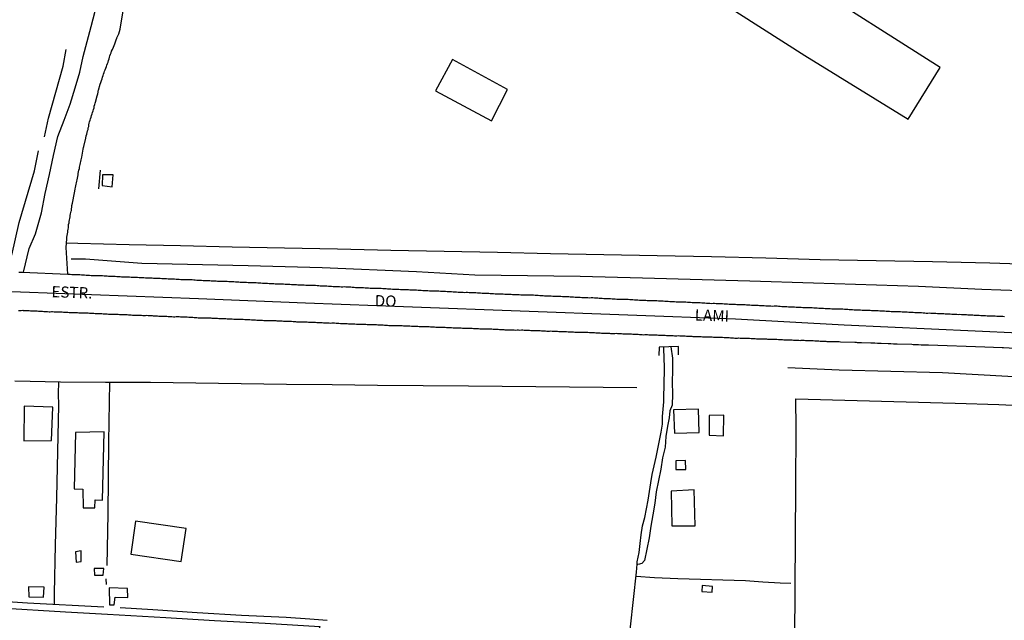
# Model space of a CAD drawing. Units: millimetres. Extents: x 187963 to 190373, y 1654889 to 1657663.
# Drawn here: x 189230 to 189407, y 1655479 to 1655587 of the extents above; entities that cross this region are included whole.
import ezdxf
from ezdxf.enums import TextEntityAlignment as Align

# ---------------------------------------------------------------- set-up
doc = ezdxf.new("R2010")
doc.units = ezdxf.units.MM
for name, color, linetype in [('V-CANAL', 4, 'Continuous'), ('V-EDIFICACAO', 2, 'Continuous'), ('V-EIXO_DE_LOGRADOURO', 3, 'Continuous'), ('V-LOTE', 1, 'Continuous'), ('V-NOME_DOS_LOGRADOUROS', 255, 'Continuous'), ('V-PONTE_VIADUTO_PASSARELA', 2, 'Continuous'), ('V-QUADRA', 6, 'Continuous'), ('V-REFERENCIA', 2, 'Continuous'), ('V-TESTADA', 5, 'Continuous'), ('V-VALETA', 242, 'Continuous')]:
    doc.layers.add(name, color=color, linetype=linetype)

msp = doc.modelspace()

# ---------------------------------------------------------------- linework, layer by layer
at = {"layer": 'V-CANAL'}
msp.add_lwpolyline([(189346.75, 1655528.57), (189347.01, 1655526.53), (189347.01, 1655524.38), (189346.99, 1655522.23), (189347.01, 1655520.08), (189346.96, 1655518.09), (189346.57, 1655517.06), (189346.42, 1655515.85), (189346.12, 1655514.33), (189345.84, 1655512.5), (189345.7, 1655510.53), (189345.26, 1655508.61), (189344.96, 1655506.59), (189344.54, 1655504.57), (189344.12, 1655502.55), (189343.85, 1655500.5), (189343.5, 1655498.42), (189343.15, 1655496.34), (189342.87, 1655494.26), (189342.43, 1655492.21), (189341.99, 1655490.18), (189341.52, 1655489.66), (189340.88, 1655489.49), (189340.67, 1655489.52), (189340.67, 1655489.97), (189341.03, 1655491.65), (189341.23, 1655493.23), (189341.43, 1655494.81), (189341.63, 1655496.39), (189342.07, 1655497.92), (189342.39, 1655499.47), (189342.66, 1655501.02), (189342.91, 1655502.57), (189343.16, 1655504.12), (189343.41, 1655505.67), (189343.75, 1655507.2), (189344.09, 1655508.73), (189344.41, 1655510.26), (189344.7, 1655511.76), (189344.99, 1655513.26), (189345.21, 1655514.7), (189345.25, 1655516.07), (189345.35, 1655517.4), (189345.45, 1655518.72), (189345.49, 1655520.01), (189345.52, 1655521.29), (189345.55, 1655522.57), (189345.58, 1655523.85), (189345.58, 1655525.12), (189345.55, 1655526.36), (189345.49, 1655528.46), (189345.48, 1655528.52)], dxfattribs=at)
at = {"layer": 'V-EDIFICACAO'}
for points in [[(189344.93, 1655610.7), (189344.93, 1655610.7), (189339.08, 1655601.24), (189370.8, 1655580.97), (189389.36, 1655569.49), (189395.12, 1655578.81), (189344.93, 1655610.7)], [(189307.5, 1655580.24), (189307.5, 1655580.24), (189304.47, 1655574.58), (189314.51, 1655569.2), (189317.39, 1655574.81), (189307.5, 1655580.24)], [(189244.6, 1655559.53), (189244.55, 1655557.56), (189246.33, 1655557.37), (189246.52, 1655559.53), (189244.6, 1655559.53)], [(189230.54, 1655517.93), (189230.46, 1655511.72), (189235.47, 1655511.74), (189235.69, 1655517.77), (189230.54, 1655517.93)], [(189347.24, 1655517.24), (189347.37, 1655513.05), (189351.82, 1655513.18), (189351.7, 1655517.41), (189347.24, 1655517.24)], [(189353.6, 1655516.25), (189353.65, 1655512.73), (189356.2, 1655512.58), (189356.26, 1655516.33), (189356.26, 1655516.33), (189353.6, 1655516.25)], [(189239.74, 1655513.22), (189239.54, 1655503.08), (189241.1, 1655503.02), (189241.11, 1655499.64), (189243.25, 1655499.65), (189243.27, 1655501.07), (189244.62, 1655501.05), (189244.62, 1655501.05), (189244.93, 1655513.33), (189244.93, 1655513.33), (189239.74, 1655513.22)], [(189349.39, 1655508.16), (189347.64, 1655508.1), (189347.61, 1655506.57), (189349.46, 1655506.57), (189349.39, 1655508.16)], [(189346.81, 1655502.65), (189346.94, 1655496.41), (189351.11, 1655496.39), (189350.93, 1655502.89), (189346.81, 1655502.65)], [(189250.53, 1655497.25), (189249.71, 1655491.32), (189258.76, 1655490.01), (189259.63, 1655495.94), (189250.53, 1655497.25)], [(189240.8, 1655491.9), (189239.78, 1655491.75), (189239.88, 1655489.89), (189240.76, 1655489.99), (189240.8, 1655491.9), (189240.8, 1655491.9)], [(189243.09, 1655488.76), (189243.16, 1655487.52), (189244.74, 1655487.55), (189244.82, 1655488.76), (189243.09, 1655488.76)], [(189231.28, 1655485.47), (189231.37, 1655483.65), (189234.01, 1655483.62), (189234.1, 1655485.37), (189231.28, 1655485.47)], [(189245.81, 1655485.27), (189245.84, 1655482.2), (189246.72, 1655482.19), (189246.89, 1655483.6), (189249.13, 1655483.52), (189249.07, 1655485.15), (189245.81, 1655485.27)], [(189352.37, 1655485.71), (189352.3, 1655484.61), (189354.15, 1655484.51), (189354.24, 1655485.53), (189352.37, 1655485.71)]]:
    msp.add_lwpolyline(points, close=True, dxfattribs=at)
at = {"layer": 'V-EIXO_DE_LOGRADOURO'}
msp.add_lwpolyline([(189409.29, 1655531.02), (189377.9, 1655532.47), (189358.38, 1655533.54), (189339, 1655534.27), (189319.67, 1655535), (189300.34, 1655535.73), (189281.06, 1655536.46), (189261.83, 1655537.19), (189242.65, 1655537.92), (189223.47, 1655538.65), (189204.29, 1655539.38), (189185.11, 1655540.11), (189166.17, 1655540.89), (189147.28, 1655541.67), (189134.09, 1655543.57), (189120.7, 1655545.47), (189107.31, 1655547.37)], dxfattribs=at)
at = {"layer": 'V-LOTE'}
for points in [[(189409.44, 1655543.47), (189404.03, 1655543.6), (189393.77, 1655543.85), (189383.63, 1655544.05), (189373.54, 1655544.25), (189363.8, 1655544.52), (189354.06, 1655544.77), (189344.29, 1655544.92), (189334.7, 1655545.12), (189325.13, 1655545.32), (189315.56, 1655545.52), (189305.99, 1655545.72), (189296.42, 1655545.92), (189286.85, 1655546.12), (189277.33, 1655546.32), (189267.93, 1655546.52), (189258.63, 1655546.72), (189249.4, 1655546.92), (189240.2, 1655547.14), (189238.15, 1655547.22)], [(189228.83, 1655522.46), (189237.03, 1655522.31), (189245.12, 1655522.26), (189253.21, 1655522.21), (189261.35, 1655522.09), (189269.52, 1655521.99), (189277.69, 1655521.89), (189285.86, 1655521.79), (189294.03, 1655521.72), (189302.2, 1655521.65), (189310.37, 1655521.58), (189340.63, 1655521.25)], [(189235.97, 1655482.25), (189236, 1655484.25), (189236.15, 1655493.02), (189236.37, 1655501.47), (189236.55, 1655509.79), (189236.74, 1655518.12), (189236.72, 1655520.14), (189236.76, 1655522.31)], [(189245.84, 1655522.26), (189245.67, 1655511.43), (189245.54, 1655498.57), (189245.41, 1655489.3)], [(189368.99, 1655476.12), (189369.17, 1655503.34), (189369.24, 1655513.88), (189369.2, 1655519.22)], [(189369.2, 1655519.22), (189397.81, 1655518.46), (189405.66, 1655518.21), (189409.4, 1655518.03)], [(189244.86, 1655481.8), (189231.11, 1655482.5), (189217.53, 1655483.39), (189203.07, 1655484.11), (189188.06, 1655484.98), (189184.48, 1655485.2), (189183.14, 1655485.33), (189176.33, 1655486.79), (189167.32, 1655488.64), (189157.99, 1655490.62), (189148.87, 1655492.51), (189139.96, 1655494.25), (189133.09, 1655495.67)], [(189245.23, 1655486.89), (189245.27, 1655485.88)], [(189284.96, 1655479.43), (189281.85, 1655479.62), (189277.59, 1655479.92), (189269.61, 1655480.29), (189261.6, 1655480.8), (189253.64, 1655481.31), (189247.79, 1655481.68)]]:
    msp.add_lwpolyline(points, dxfattribs=at)
at = {"layer": 'V-PONTE_VIADUTO_PASSARELA'}
msp.add_lwpolyline([(189348.13, 1655527.15), (189348.13, 1655528.62), (189344.64, 1655528.52), (189344.58, 1655527.05)], dxfattribs=at)
at = {"layer": 'V-QUADRA'}
for points in [[(189229.58, 1655542.03), (189229.88, 1655542.03), (189230.18, 1655542.01), (189238.37, 1655541.66), (189238.52, 1655541.65), (189238.82, 1655541.65), (189239.12, 1655541.6), (189239.38, 1655541.6), (189239.68, 1655541.6), (189239.94, 1655541.56), (189240.24, 1655541.56), (189240.54, 1655541.56), (189240.84, 1655541.52), (189241.1, 1655541.52), (189241.4, 1655541.52), (189241.7, 1655541.47), (189242, 1655541.47), (189242.26, 1655541.45), (189242.56, 1655541.43), (189242.82, 1655541.43), (189243.12, 1655541.39), (189243.42, 1655541.41), (189243.72, 1655541.43), (189243.98, 1655541.41), (189244.28, 1655541.39), (189244.58, 1655541.39), (189244.88, 1655541.35), (189245.14, 1655541.35), (189245.44, 1655541.32), (189245.7, 1655541.3), (189246, 1655541.3), (189246.3, 1655541.28), (189246.6, 1655541.26), (189246.86, 1655541.26), (189247.16, 1655541.24), (189247.46, 1655541.22), (189247.76, 1655541.22), (189248.02, 1655541.17), (189248.32, 1655541.17), (189248.58, 1655541.17), (189248.88, 1655541.15), (189249.18, 1655541.17), (189249.48, 1655541.17), (189249.74, 1655541.13), (189250.04, 1655541.13), (189250.34, 1655541.11), (189250.64, 1655541.09), (189250.9, 1655541.09), (189251.2, 1655541.07), (189251.46, 1655541.04), (189251.76, 1655541.04), (189252.06, 1655541.02), (189252.36, 1655541), (189252.62, 1655541), (189252.92, 1655540.96), (189253.22, 1655540.96), (189253.52, 1655540.96), (189253.78, 1655540.92), (189254.08, 1655540.92), (189254.34, 1655540.92), (189254.64, 1655540.92), (189254.94, 1655540.92), (189255.24, 1655540.89), (189255.5, 1655540.87), (189255.8, 1655540.87), (189256.1, 1655540.85), (189256.4, 1655540.83), (189256.66, 1655540.83), (189256.96, 1655540.81), (189257.22, 1655540.79), (189257.52, 1655540.79), (189257.82, 1655540.74), (189258.12, 1655540.74), (189258.38, 1655540.74), (189258.68, 1655540.7), (189258.98, 1655540.7), (189259.28, 1655540.68), (189259.54, 1655540.66), (189259.84, 1655540.66), (189260.1, 1655540.68), (189260.4, 1655540.66), (189260.7, 1655540.66), (189261, 1655540.61), (189261.26, 1655540.61), (189261.56, 1655540.59), (189261.86, 1655540.57), (189262.16, 1655540.57), (189262.42, 1655540.55), (189262.72, 1655540.53), (189262.98, 1655540.53), (189263.28, 1655540.51), (189263.58, 1655540.49), (189263.58, 1655540.49), (189263.88, 1655540.49), (189264.14, 1655540.46), (189264.44, 1655540.44), (189264.74, 1655540.44), (189265.04, 1655540.42), (189265.3, 1655540.4), (189265.6, 1655540.4), (189265.86, 1655540.4), (189266.16, 1655540.4), (189266.46, 1655540.38), (189266.76, 1655540.36), (189267.02, 1655540.36), (189267.32, 1655540.33), (189267.62, 1655540.31), (189267.92, 1655540.31), (189268.18, 1655540.31), (189268.48, 1655540.27), (189268.78, 1655540.27), (189269.08, 1655540.25), (189269.34, 1655540.23), (189269.64, 1655540.23), (189269.9, 1655540.21), (189270.2, 1655540.18), (189270.5, 1655540.18), (189270.8, 1655540.14), (189271.06, 1655540.16), (189271.36, 1655540.16), (189271.66, 1655540.14), (189271.96, 1655540.14), (189272.22, 1655540.14), (189272.52, 1655540.1), (189272.78, 1655540.1), (189273.08, 1655540.08), (189273.38, 1655540.06), (189273.68, 1655540.06), (189273.94, 1655540.01), (189274.24, 1655540.01), (189274.54, 1655539.99), (189274.84, 1655539.97), (189275.1, 1655539.97), (189275.4, 1655539.95), (189275.66, 1655539.93), (189275.96, 1655539.93), (189276.26, 1655539.91), (189276.56, 1655539.91), (189276.82, 1655539.93), (189277.12, 1655539.91), (189277.42, 1655539.88), (189277.72, 1655539.88), (189277.98, 1655539.86), (189278.28, 1655539.84), (189278.54, 1655539.82), (189278.84, 1655539.8), (189279.14, 1655539.8), (189279.44, 1655539.8), (189279.7, 1655539.76), (189280, 1655539.76), (189280.3, 1655539.73), (189280.6, 1655539.71), (189280.86, 1655539.71), (189281.16, 1655539.67), (189281.42, 1655539.67), (189281.72, 1655539.67), (189282.02, 1655539.65), (189282.32, 1655539.67), (189282.58, 1655539.67), (189282.88, 1655539.65), (189283.18, 1655539.63), (189283.48, 1655539.6), (189283.74, 1655539.58), (189284.04, 1655539.58), (189284.3, 1655539.56), (189284.6, 1655539.54), (189284.9, 1655539.54), (189285.2, 1655539.52), (189285.46, 1655539.5), (189285.76, 1655539.5), (189286.06, 1655539.45), (189286.36, 1655539.45), (189286.62, 1655539.45), (189286.92, 1655539.41), (189287.18, 1655539.41), (189287.48, 1655539.39), (189287.78, 1655539.39), (189288.08, 1655539.41), (189288.34, 1655539.39), (189288.64, 1655539.37), (189288.94, 1655539.37), (189289.24, 1655539.35), (189289.5, 1655539.33), (189289.8, 1655539.3), (189290.06, 1655539.28), (189290.36, 1655539.28), (189290.66, 1655539.28), (189290.96, 1655539.24), (189291.22, 1655539.24), (189291.52, 1655539.24), (189291.82, 1655539.2), (189292.12, 1655539.2), (189292.38, 1655539.17), (189292.38, 1655539.17), (189292.68, 1655539.15), (189292.94, 1655539.15), (189293.24, 1655539.13), (189293.54, 1655539.15), (189293.84, 1655539.15), (189294.1, 1655539.11), (189294.4, 1655539.11), (189294.7, 1655539.11), (189295, 1655539.09), (189295.26, 1655539.07), (189295.56, 1655539.07), (189295.82, 1655539.02), (189296.12, 1655539.02), (189296.42, 1655539), (189296.72, 1655538.98), (189296.98, 1655538.98), (189297.28, 1655538.96), (189297.58, 1655538.94), (189297.88, 1655538.94), (189298.14, 1655538.9), (189298.44, 1655538.9), (189298.7, 1655538.92), (189299, 1655538.9), (189299.3, 1655538.9), (189299.6, 1655538.9), (189299.86, 1655538.85), (189300.16, 1655538.85), (189300.46, 1655538.83), (189300.76, 1655538.81), (189301.02, 1655538.81), (189301.32, 1655538.79), (189301.58, 1655538.77), (189301.88, 1655538.77), (189302.18, 1655538.72), (189302.48, 1655538.72), (189302.74, 1655538.72), (189303.04, 1655538.7), (189303.34, 1655538.68), (189303.64, 1655538.68), (189303.9, 1655538.64), (189304.2, 1655538.66), (189304.46, 1655538.66), (189304.76, 1655538.64), (189305.06, 1655538.64), (189305.36, 1655538.62), (189305.62, 1655538.59), (189305.92, 1655538.59), (189306.22, 1655538.57), (189306.52, 1655538.55), (189306.78, 1655538.55), (189307.08, 1655538.51), (189307.34, 1655538.51), (189307.64, 1655538.49), (189307.94, 1655538.47), (189308.24, 1655538.47), (189308.5, 1655538.44), (189308.8, 1655538.42), (189309.1, 1655538.42), (189309.4, 1655538.4), (189309.66, 1655538.38), (189309.96, 1655538.4), (189310.22, 1655538.4), (189310.52, 1655538.38), (189310.82, 1655538.38), (189311.12, 1655538.36), (189311.38, 1655538.34), (189311.68, 1655538.34), (189311.98, 1655538.29), (189312.28, 1655538.29), (189312.54, 1655538.29), (189312.84, 1655538.25), (189313.1, 1655538.25), (189313.4, 1655538.23), (189313.7, 1655538.21), (189314, 1655538.21), (189314.26, 1655538.19), (189314.56, 1655538.16), (189314.86, 1655538.16), (189315.16, 1655538.14), (189315.42, 1655538.14), (189315.72, 1655538.14), (189315.98, 1655538.14), (189316.28, 1655538.12), (189316.58, 1655538.12), (189316.88, 1655538.08), (189317.14, 1655538.08), (189317.44, 1655538.08), (189317.74, 1655538.04), (189318.04, 1655538.04), (189318.3, 1655538.01), (189318.6, 1655537.99), (189318.86, 1655538.01), (189319.16, 1655537.99), (189319.46, 1655537.99), (189319.76, 1655537.95), (189320.02, 1655537.95), (189320.32, 1655537.95), (189320.62, 1655537.93), (189320.92, 1655537.93), (189321.18, 1655537.95), (189321.18, 1655537.95), (189321.48, 1655537.93), (189321.74, 1655537.91), (189322.04, 1655537.91), (189322.34, 1655537.86), (189322.64, 1655537.86), (189322.9, 1655537.86), (189323.2, 1655537.82), (189323.5, 1655537.82), (189323.8, 1655537.8), (189324.06, 1655537.78), (189324.36, 1655537.78), (189324.66, 1655537.76), (189324.96, 1655537.73), (189325.22, 1655537.73), (189325.52, 1655537.71), (189325.78, 1655537.69), (189326.08, 1655537.69), (189326.38, 1655537.67), (189326.68, 1655537.69), (189326.94, 1655537.69), (189327.24, 1655537.65), (189327.54, 1655537.65), (189327.84, 1655537.65), (189328.1, 1655537.61), (189328.4, 1655537.61), (189328.66, 1655537.58), (189328.96, 1655537.58), (189329.26, 1655537.56), (189329.56, 1655537.52), (189329.82, 1655537.52), (189330.12, 1655537.52), (189330.42, 1655537.5), (189330.72, 1655537.48), (189330.98, 1655537.48), (189331.28, 1655537.45), (189331.54, 1655537.43), (189331.84, 1655537.43), (189332.14, 1655537.41), (189332.44, 1655537.43), (189332.7, 1655537.43), (189333, 1655537.39), (189333.3, 1655537.39), (189333.6, 1655537.37), (189333.86, 1655537.35), (189334.16, 1655537.35), (189334.42, 1655537.33), (189334.72, 1655537.3), (189335.02, 1655537.3), (189335.32, 1655537.28), (189335.58, 1655537.26), (189335.88, 1655537.26), (189336.18, 1655537.22), (189336.48, 1655537.22), (189336.74, 1655537.2), (189337.04, 1655537.18), (189337.3, 1655537.18), (189337.6, 1655537.18), (189337.75, 1655537.18), (189337.9, 1655537.18), (189338.2, 1655537.18), (189338.46, 1655537.15), (189338.76, 1655537.13), (189339.06, 1655537.13), (189339.36, 1655537.09), (189339.62, 1655537.09), (189339.92, 1655537.07), (189340.18, 1655537.05), (189340.48, 1655537.05), (189340.78, 1655537.05), (189341.08, 1655537), (189341.34, 1655537), (189341.64, 1655536.98), (189341.94, 1655536.96), (189342.24, 1655536.96), (189342.5, 1655536.94), (189342.8, 1655536.92), (189343.06, 1655536.94), (189343.36, 1655536.94), (189343.66, 1655536.92), (189343.96, 1655536.92), (189344.22, 1655536.9), (189344.52, 1655536.88), (189344.82, 1655536.88), (189345.12, 1655536.83), (189345.38, 1655536.83), (189345.68, 1655536.81), (189345.94, 1655536.79), (189346.24, 1655536.79), (189346.54, 1655536.75), (189346.84, 1655536.75), (189347.1, 1655536.75), (189347.4, 1655536.72), (189347.7, 1655536.7), (189348, 1655536.7), (189348.26, 1655536.66), (189348.56, 1655536.68), (189348.82, 1655536.68), (189349.12, 1655536.66), (189349.42, 1655536.66), (189349.72, 1655536.64), (189349.72, 1655536.64), (189349.98, 1655536.62), (189350.28, 1655536.62), (189350.58, 1655536.57), (189350.88, 1655536.57), (189351.14, 1655536.57), (189351.44, 1655536.55), (189351.7, 1655536.53), (189352, 1655536.53), (189352.3, 1655536.49), (189352.6, 1655536.49), (189352.86, 1655536.47), (189353.16, 1655536.45), (189353.46, 1655536.45), (189353.76, 1655536.43), (189354.02, 1655536.4), (189354.32, 1655536.42), (189354.58, 1655536.43), (189354.88, 1655536.4), (189355.18, 1655536.4), (189355.48, 1655536.38), (189355.74, 1655536.36), (189356.04, 1655536.36), (189356.34, 1655536.32), (189356.64, 1655536.32), (189356.9, 1655536.32), (189357.2, 1655536.27), (189357.46, 1655536.27), (189357.76, 1655536.27), (189358.06, 1655536.23), (189358.36, 1655536.23), (189358.62, 1655536.21), (189358.92, 1655536.19), (189359.22, 1655536.19), (189359.52, 1655536.17), (189359.78, 1655536.17), (189360.08, 1655536.19), (189360.34, 1655536.14), (189360.64, 1655536.14), (189360.94, 1655536.14), (189361.24, 1655536.1), (189361.5, 1655536.1), (189361.8, 1655536.08), (189362.1, 1655536.06), (189362.4, 1655536.06), (189362.66, 1655536.04), (189362.96, 1655536.02), (189363.22, 1655536.02), (189363.52, 1655535.99), (189363.82, 1655535.97), (189364.12, 1655535.97), (189364.38, 1655535.95), (189364.68, 1655535.93), (189364.98, 1655535.91), (189365.28, 1655535.93), (189365.54, 1655535.93), (189365.84, 1655535.93), (189366.1, 1655535.89), (189366.4, 1655535.89), (189366.7, 1655535.86), (189367, 1655535.84), (189367.26, 1655535.84), (189367.56, 1655535.82), (189367.86, 1655535.8), (189368.16, 1655535.8), (189368.42, 1655535.78), (189368.72, 1655535.76), (189368.98, 1655535.76), (189369.28, 1655535.74), (189369.58, 1655535.71), (189369.88, 1655535.69), (189370.14, 1655535.69), (189370.44, 1655535.67), (189370.74, 1655535.67), (189371.04, 1655535.67), (189371.3, 1655535.67), (189371.6, 1655535.65), (189371.86, 1655535.63), (189372.16, 1655535.63), (189372.46, 1655535.61), (189372.76, 1655535.59), (189373.02, 1655535.59), (189373.32, 1655535.56), (189373.62, 1655535.54), (189373.92, 1655535.52), (189374.18, 1655535.52), (189374.48, 1655535.5), (189374.74, 1655535.48), (189375.04, 1655535.48), (189375.34, 1655535.46), (189375.64, 1655535.43), (189375.9, 1655535.43), (189376.2, 1655535.41), (189376.5, 1655535.43), (189376.8, 1655535.41), (189377.06, 1655535.41), (189377.36, 1655535.39), (189377.62, 1655535.39), (189377.92, 1655535.37), (189378.22, 1655535.35), (189378.52, 1655535.33), (189378.52, 1655535.33), (189378.78, 1655535.31), (189379.08, 1655535.31), (189379.38, 1655535.28), (189379.68, 1655535.26), (189379.94, 1655535.26), (189380.24, 1655535.24), (189380.5, 1655535.22), (189380.8, 1655535.22), (189381.1, 1655535.2), (189381.4, 1655535.18), (189381.66, 1655535.16), (189381.96, 1655535.18), (189382.26, 1655535.18), (189382.56, 1655535.16), (189382.82, 1655535.13), (189383.12, 1655535.13), (189383.42, 1655535.11), (189383.72, 1655535.09), (189383.98, 1655535.09), (189384.28, 1655535.07), (189384.54, 1655535.07), (189384.84, 1655535.05), (189385.14, 1655535.03), (189385.44, 1655535), (189385.7, 1655535), (189386, 1655534.98), (189386.3, 1655534.96), (189386.6, 1655534.94), (189386.86, 1655534.94), (189387.16, 1655534.92), (189387.42, 1655534.92), (189387.72, 1655534.92), (189388.02, 1655534.92), (189388.32, 1655534.9), (189388.58, 1655534.88), (189388.88, 1655534.88), (189389.18, 1655534.85), (189389.48, 1655534.83), (189389.74, 1655534.81), (189390.04, 1655534.81), (189390.3, 1655534.79), (189390.6, 1655534.77), (189390.9, 1655534.77), (189391.2, 1655534.75), (189391.46, 1655534.73), (189391.76, 1655534.73), (189392.06, 1655534.7), (189392.36, 1655534.68), (189392.62, 1655534.66), (189392.92, 1655534.66), (189393.18, 1655534.7), (189393.48, 1655534.66), (189393.78, 1655534.66), (189394.08, 1655534.64), (189394.34, 1655534.62), (189394.64, 1655534.6), (189394.94, 1655534.6), (189395.24, 1655534.57), (189395.5, 1655534.57), (189395.8, 1655534.55), (189396.06, 1655534.53), (189396.36, 1655534.51), (189396.66, 1655534.51), (189396.96, 1655534.49), (189397.22, 1655534.47), (189397.52, 1655534.45), (189397.82, 1655534.45), (189398.12, 1655534.45), (189398.38, 1655534.4), (189398.68, 1655534.43), (189398.94, 1655534.42), (189399.24, 1655534.4), (189399.54, 1655534.38), (189399.84, 1655534.38), (189400.1, 1655534.36), (189400.4, 1655534.36), (189400.7, 1655534.34), (189401, 1655534.32), (189401.26, 1655534.3), (189401.56, 1655534.3), (189401.82, 1655534.27), (189402.12, 1655534.25), (189402.42, 1655534.23), (189402.72, 1655534.23), (189402.98, 1655534.21), (189403.28, 1655534.19), (189403.58, 1655534.17), (189403.88, 1655534.17), (189404.14, 1655534.17), (189404.44, 1655534.17), (189404.7, 1655534.17), (189405, 1655534.15), (189405.3, 1655534.12), (189405.6, 1655534.12), (189405.86, 1655534.1), (189406.16, 1655534.08), (189406.42, 1655534.08), (189406.72, 1655534.04)], [(189229.54, 1655535.13), (189229.79, 1655535.13), (189230.01, 1655535.13), (189230.27, 1655535.16), (189230.37, 1655535.13), (189230.48, 1655535.11), (189230.7, 1655535.11), (189230.95, 1655535.11), (189231.17, 1655535.11), (189231.43, 1655535.11), (189231.64, 1655535.07), (189231.86, 1655535.07), (189232.12, 1655535.07), (189232.37, 1655535.03), (189232.59, 1655535.03), (189232.85, 1655535.03), (189233.1, 1655534.98), (189233.36, 1655534.98), (189233.58, 1655534.98), (189233.83, 1655534.98), (189234.05, 1655534.96), (189234.26, 1655534.94), (189234.48, 1655534.94), (189234.74, 1655534.94), (189234.74, 1655534.94), (189235, 1655534.9), (189235.21, 1655534.9), (189235.42, 1655534.92), (189235.64, 1655534.94), (189235.9, 1655534.9), (189236.16, 1655534.9), (189236.41, 1655534.9), (189236.67, 1655534.9), (189236.89, 1655534.85), (189237.1, 1655534.85), (189237.36, 1655534.85), (189237.62, 1655534.83), (189237.88, 1655534.81), (189238.09, 1655534.81), (189238.35, 1655534.79), (189238.61, 1655534.77), (189238.82, 1655534.77), (189239.08, 1655534.77), (189239.34, 1655534.75), (189239.59, 1655534.73), (189239.85, 1655534.73), (189240.11, 1655534.73), (189240.33, 1655534.7), (189240.54, 1655534.68), (189240.8, 1655534.68), (189241.01, 1655534.7), (189241.27, 1655534.68), (189241.49, 1655534.68), (189241.74, 1655534.68), (189242, 1655534.68), (189242.26, 1655534.64), (189242.52, 1655534.64), (189242.78, 1655534.64), (189243.03, 1655534.62), (189243.29, 1655534.6), (189243.51, 1655534.6), (189243.76, 1655534.6), (189244.02, 1655534.55), (189244.28, 1655534.55), (189244.49, 1655534.55), (189244.75, 1655534.53), (189245.01, 1655534.51), (189245.23, 1655534.51), (189245.44, 1655534.51), (189245.7, 1655534.47), (189245.96, 1655534.47), (189246.17, 1655534.47), (189246.43, 1655534.47), (189246.64, 1655534.47), (189246.9, 1655534.47), (189247.16, 1655534.47), (189247.42, 1655534.45), (189247.68, 1655534.42), (189247.89, 1655534.42), (189248.11, 1655534.42), (189248.32, 1655534.4), (189248.54, 1655534.38), (189248.79, 1655534.38), (189249.01, 1655534.38), (189249.27, 1655534.34), (189249.52, 1655534.34), (189249.74, 1655534.34), (189250, 1655534.3), (189250.21, 1655534.3), (189250.43, 1655534.3), (189250.64, 1655534.3), (189250.9, 1655534.27), (189251.16, 1655534.25), (189251.37, 1655534.25), (189251.63, 1655534.25), (189251.85, 1655534.23), (189252.06, 1655534.21), (189252.32, 1655534.23), (189252.58, 1655534.25), (189252.83, 1655534.23), (189253.09, 1655534.21), (189253.31, 1655534.21), (189253.52, 1655534.19), (189253.74, 1655534.17), (189253.99, 1655534.17), (189254.25, 1655534.17), (189254.51, 1655534.17), (189254.73, 1655534.12), (189254.94, 1655534.12), (189255.2, 1655534.12), (189255.46, 1655534.1), (189255.71, 1655534.08), (189255.97, 1655534.08), (189256.19, 1655534.08), (189256.4, 1655534.04), (189256.62, 1655534.04), (189256.87, 1655534.04), (189257.09, 1655534.04), (189257.35, 1655534), (189257.6, 1655534), (189257.86, 1655534.02), (189258.12, 1655534.02), (189258.38, 1655534.02), (189258.64, 1655534), (189258.85, 1655534), (189258.85, 1655534), (189259.11, 1655533.97), (189259.37, 1655533.95), (189259.58, 1655533.95), (189259.84, 1655533.95), (189260.1, 1655533.91), (189260.36, 1655533.91), (189260.57, 1655533.91), (189260.83, 1655533.89), (189261.09, 1655533.87), (189261.3, 1655533.87), (189261.56, 1655533.87), (189261.82, 1655533.82), (189262.08, 1655533.82), (189262.33, 1655533.82), (189262.59, 1655533.78), (189262.85, 1655533.78), (189263.06, 1655533.78), (189263.28, 1655533.78), (189263.54, 1655533.78), (189263.79, 1655533.78), (189264.05, 1655533.78), (189264.27, 1655533.76), (189264.53, 1655533.74), (189264.74, 1655533.74), (189265, 1655533.74), (189265.26, 1655533.72), (189265.51, 1655533.69), (189265.77, 1655533.69), (189266.03, 1655533.67), (189266.29, 1655533.67), (189266.5, 1655533.65), (189266.76, 1655533.65), (189267.02, 1655533.63), (189267.28, 1655533.61), (189267.49, 1655533.61), (189267.71, 1655533.61), (189267.92, 1655533.61), (189268.18, 1655533.57), (189268.44, 1655533.57), (189268.7, 1655533.54), (189268.95, 1655533.54), (189269.21, 1655533.57), (189269.47, 1655533.57), (189269.68, 1655533.54), (189269.9, 1655533.54), (189270.16, 1655533.52), (189270.37, 1655533.52), (189270.63, 1655533.5), (189270.89, 1655533.48), (189271.1, 1655533.48), (189271.36, 1655533.46), (189271.58, 1655533.46), (189271.83, 1655533.44), (189272.09, 1655533.44), (189272.35, 1655533.41), (189272.61, 1655533.39), (189272.82, 1655533.39), (189273.08, 1655533.39), (189273.34, 1655533.37), (189273.6, 1655533.35), (189273.81, 1655533.35), (189274.07, 1655533.35), (189274.28, 1655533.33), (189274.5, 1655533.33), (189274.76, 1655533.33), (189275.01, 1655533.33), (189275.27, 1655533.31), (189275.53, 1655533.31), (189275.74, 1655533.31), (189275.96, 1655533.29), (189276.17, 1655533.26), (189276.39, 1655533.26), (189276.65, 1655533.26), (189276.91, 1655533.24), (189277.16, 1655533.22), (189277.38, 1655533.22), (189277.64, 1655533.2), (189277.85, 1655533.18), (189278.07, 1655533.18), (189278.32, 1655533.18), (189278.58, 1655533.18), (189278.84, 1655533.16), (189279.05, 1655533.14), (189279.27, 1655533.14), (189279.48, 1655533.11), (189279.7, 1655533.09), (189279.96, 1655533.09), (189280.17, 1655533.11), (189280.43, 1655533.11), (189280.64, 1655533.09), (189280.9, 1655533.09), (189281.16, 1655533.07), (189281.38, 1655533.07), (189281.63, 1655533.05), (189281.89, 1655533.05), (189282.15, 1655533.03), (189282.41, 1655533.01), (189282.62, 1655533.01), (189282.88, 1655533.01), (189283.14, 1655532.98), (189283.14, 1655532.98), (189283.4, 1655532.96), (189283.61, 1655532.94), (189283.83, 1655532.94), (189284.08, 1655532.94), (189284.34, 1655532.92), (189284.6, 1655532.92), (189284.86, 1655532.9), (189285.12, 1655532.88), (189285.33, 1655532.88), (189285.55, 1655532.86), (189285.8, 1655532.88), (189286.06, 1655532.88), (189286.32, 1655532.88), (189286.58, 1655532.86), (189286.83, 1655532.83), (189287.09, 1655532.83), (189287.35, 1655532.81), (189287.61, 1655532.79), (189287.82, 1655532.79), (189288.08, 1655532.79), (189288.34, 1655532.79), (189288.6, 1655532.77), (189288.81, 1655532.75), (189289.03, 1655532.75), (189289.24, 1655532.75), (189289.5, 1655532.71), (189289.76, 1655532.71), (189289.97, 1655532.71), (189290.23, 1655532.68), (189290.49, 1655532.66), (189290.7, 1655532.66), (189290.96, 1655532.66), (189291.22, 1655532.66), (189291.48, 1655532.64), (189291.69, 1655532.66), (189291.95, 1655532.66), (189292.16, 1655532.62), (189292.38, 1655532.62), (189292.64, 1655532.62), (189292.9, 1655532.62), (189293.15, 1655532.58), (189293.41, 1655532.58), (189293.63, 1655532.58), (189293.84, 1655532.58), (189294.1, 1655532.56), (189294.36, 1655532.53), (189294.57, 1655532.53), (189294.83, 1655532.53), (189295.04, 1655532.53), (189295.3, 1655532.49), (189295.56, 1655532.49), (189295.82, 1655532.47), (189296.08, 1655532.45), (189296.29, 1655532.45), (189296.55, 1655532.45), (189296.76, 1655532.43), (189296.98, 1655532.45), (189297.24, 1655532.45), (189297.49, 1655532.45), (189297.75, 1655532.43), (189298.01, 1655532.4), (189298.23, 1655532.4), (189298.44, 1655532.4), (189298.7, 1655532.36), (189298.96, 1655532.36), (189299.17, 1655532.36), (189299.43, 1655532.36), (189299.64, 1655532.34), (189299.86, 1655532.34), (189300.12, 1655532.32), (189300.33, 1655532.32), (189300.59, 1655532.32), (189300.8, 1655532.28), (189301.02, 1655532.28), (189301.28, 1655532.28), (189301.54, 1655532.26), (189301.79, 1655532.23), (189302.05, 1655532.23), (189302.31, 1655532.23), (189302.52, 1655532.23), (189302.78, 1655532.23), (189303.04, 1655532.23), (189303.3, 1655532.23), (189303.56, 1655532.19), (189303.77, 1655532.19), (189304.03, 1655532.19), (189304.24, 1655532.19), (189304.5, 1655532.15), (189304.76, 1655532.15), (189304.97, 1655532.15), (189305.23, 1655532.15), (189305.45, 1655532.13), (189305.66, 1655532.1), (189305.92, 1655532.1), (189306.18, 1655532.1), (189306.44, 1655532.08), (189306.65, 1655532.06), (189306.87, 1655532.06), (189307.08, 1655532.06), (189307.34, 1655532.04), (189307.34, 1655532.04), (189307.6, 1655532.02), (189307.81, 1655532.02), (189308.07, 1655532.02), (189308.28, 1655532.02), (189308.54, 1655532.02), (189308.8, 1655532.02), (189309.06, 1655532), (189309.32, 1655531.97), (189309.53, 1655531.97), (189309.79, 1655531.97), (189310, 1655531.97), (189310.26, 1655531.93), (189310.52, 1655531.93), (189310.78, 1655531.93), (189311.03, 1655531.93), (189311.25, 1655531.89), (189311.46, 1655531.89), (189311.68, 1655531.89), (189311.94, 1655531.87), (189312.2, 1655531.87), (189312.41, 1655531.85), (189312.63, 1655531.85), (189312.84, 1655531.85), (189313.1, 1655531.8), (189313.36, 1655531.8), (189313.57, 1655531.8), (189313.83, 1655531.82), (189314.04, 1655531.82), (189314.3, 1655531.8), (189314.56, 1655531.8), (189314.82, 1655531.78), (189315.08, 1655531.76), (189315.29, 1655531.76), (189315.51, 1655531.76), (189315.72, 1655531.74), (189315.94, 1655531.72), (189316.19, 1655531.72), (189316.45, 1655531.72), (189316.71, 1655531.72), (189316.92, 1655531.67), (189317.14, 1655531.67), (189317.4, 1655531.67), (189317.65, 1655531.67), (189317.91, 1655531.63), (189318.17, 1655531.63), (189318.39, 1655531.63), (189318.6, 1655531.63), (189318.86, 1655531.59), (189319.12, 1655531.63), (189319.37, 1655531.63), (189319.63, 1655531.61), (189319.89, 1655531.63), (189320.15, 1655531.63), (189320.36, 1655531.61), (189320.58, 1655531.59), (189320.84, 1655531.59), (189321.05, 1655531.59), (189321.31, 1655531.57), (189321.57, 1655531.54), (189321.78, 1655531.54), (189322.04, 1655531.54), (189322.3, 1655531.54), (189322.55, 1655531.5), (189322.81, 1655531.5), (189323.03, 1655531.5), (189323.24, 1655531.5), (189323.5, 1655531.46), (189323.76, 1655531.46), (189323.97, 1655531.46), (189324.23, 1655531.46), (189324.45, 1655531.42), (189324.66, 1655531.42), (189324.92, 1655531.42), (189325.18, 1655531.44), (189325.43, 1655531.42), (189325.65, 1655531.42), (189325.86, 1655531.42), (189326.08, 1655531.42), (189326.34, 1655531.39), (189326.6, 1655531.37), (189326.81, 1655531.37), (189327.07, 1655531.37), (189327.28, 1655531.33), (189327.5, 1655531.33), (189327.76, 1655531.33), (189328.01, 1655531.33), (189328.27, 1655531.31), (189328.53, 1655531.29), (189328.74, 1655531.29), (189328.96, 1655531.29), (189329.22, 1655531.27), (189329.48, 1655531.24), (189329.69, 1655531.24), (189329.95, 1655531.24), (189330.16, 1655531.2), (189330.38, 1655531.2), (189330.64, 1655531.2), (189330.89, 1655531.22), (189331.15, 1655531.22), (189331.37, 1655531.2), (189331.37, 1655531.2), (189331.58, 1655531.2), (189331.84, 1655531.2), (189332.1, 1655531.18), (189332.36, 1655531.16), (189332.57, 1655531.16), (189332.83, 1655531.16), (189333.04, 1655531.14), (189333.26, 1655531.12), (189333.52, 1655531.12), (189333.77, 1655531.12), (189334.03, 1655531.12), (189334.25, 1655531.07), (189334.46, 1655531.07), (189334.72, 1655531.07), (189334.98, 1655531.07), (189335.24, 1655531.03), (189335.45, 1655531.03), (189335.71, 1655531.03), (189335.92, 1655531.01), (189336.14, 1655530.99), (189336.4, 1655531.01), (189336.65, 1655531.01), (189336.91, 1655531.03), (189337.13, 1655530.99), (189337.34, 1655530.99), (189337.6, 1655530.99), (189337.86, 1655530.96), (189338.12, 1655530.94), (189338.33, 1655530.94), (189338.55, 1655530.94), (189338.76, 1655530.9), (189338.97, 1655530.9), (189339.19, 1655530.9), (189339.4, 1655530.9), (189339.66, 1655530.9), (189339.92, 1655530.86), (189340.14, 1655530.86), (189340.39, 1655530.86), (189340.61, 1655530.86), (189340.87, 1655530.84), (189341.12, 1655530.81), (189341.34, 1655530.81), (189341.6, 1655530.81), (189341.85, 1655530.77), (189342.07, 1655530.79), (189342.28, 1655530.79), (189342.54, 1655530.81), (189342.8, 1655530.77), (189343.02, 1655530.77), (189343.27, 1655530.77), (189343.53, 1655530.77), (189343.79, 1655530.73), (189344.05, 1655530.73), (189344.26, 1655530.73), (189344.52, 1655530.71), (189344.73, 1655530.69), (189344.95, 1655530.69), (189345.21, 1655530.69), (189345.47, 1655530.67), (189345.72, 1655530.67), (189345.94, 1655530.64), (189346.2, 1655530.64), (189346.41, 1655530.64), (189346.67, 1655530.62), (189346.93, 1655530.6), (189347.14, 1655530.6), (189347.4, 1655530.58), (189347.61, 1655530.58), (189347.83, 1655530.58), (189348.09, 1655530.6), (189348.35, 1655530.58), (189348.6, 1655530.58), (189348.82, 1655530.56), (189349.08, 1655530.56), (189349.29, 1655530.56), (189349.55, 1655530.51), (189349.81, 1655530.51), (189350.02, 1655530.51), (189350.28, 1655530.49), (189350.49, 1655530.49), (189350.71, 1655530.47), (189350.97, 1655530.47), (189351.23, 1655530.47), (189351.44, 1655530.45), (189351.66, 1655530.43), (189351.91, 1655530.43), (189352.17, 1655530.43), (189352.43, 1655530.41), (189352.69, 1655530.38), (189352.9, 1655530.38), (189353.16, 1655530.38), (189353.42, 1655530.36), (189353.68, 1655530.38), (189353.93, 1655530.38), (189354.19, 1655530.38), (189354.41, 1655530.34), (189354.62, 1655530.34), (189354.88, 1655530.34), (189355.14, 1655530.34), (189355.4, 1655530.3), (189355.4, 1655530.3), (189355.61, 1655530.3), (189355.82, 1655530.3), (189356.04, 1655530.3), (189356.3, 1655530.26), (189356.56, 1655530.26), (189356.77, 1655530.26), (189357.03, 1655530.26), (189357.24, 1655530.24), (189357.46, 1655530.21), (189357.72, 1655530.21), (189357.97, 1655530.21), (189358.23, 1655530.17), (189358.49, 1655530.17), (189358.7, 1655530.17), (189358.92, 1655530.19), (189359.18, 1655530.17), (189359.44, 1655530.17), (189359.69, 1655530.17), (189359.95, 1655530.17), (189360.17, 1655530.15), (189360.38, 1655530.13), (189360.64, 1655530.13), (189360.9, 1655530.13), (189361.15, 1655530.08), (189361.41, 1655530.08), (189361.67, 1655530.08), (189361.89, 1655530.08), (189362.14, 1655530.04), (189362.4, 1655530.04), (189362.66, 1655530.04), (189362.92, 1655530.04), (189363.18, 1655530), (189363.43, 1655530), (189363.65, 1655530), (189363.91, 1655530), (189364.12, 1655529.95), (189364.34, 1655529.95), (189364.59, 1655529.98), (189364.81, 1655529.98), (189365.07, 1655529.95), (189365.28, 1655529.95), (189365.54, 1655529.95), (189365.8, 1655529.95), (189366.06, 1655529.91), (189366.31, 1655529.91), (189366.57, 1655529.91), (189366.83, 1655529.91), (189367.04, 1655529.87), (189367.26, 1655529.87), (189367.52, 1655529.87), (189367.77, 1655529.87), (189368.03, 1655529.83), (189368.29, 1655529.83), (189368.55, 1655529.83), (189368.76, 1655529.8), (189368.98, 1655529.8), (189369.24, 1655529.78), (189369.45, 1655529.78), (189369.71, 1655529.76), (189369.97, 1655529.74), (189370.18, 1655529.76), (189370.44, 1655529.76), (189370.7, 1655529.76), (189370.96, 1655529.74), (189371.17, 1655529.74), (189371.43, 1655529.74), (189371.64, 1655529.72), (189371.86, 1655529.7), (189372.12, 1655529.7), (189372.33, 1655529.7), (189372.59, 1655529.65), (189372.85, 1655529.65), (189373.06, 1655529.65), (189373.32, 1655529.65), (189373.58, 1655529.63), (189373.84, 1655529.61), (189374.05, 1655529.61), (189374.31, 1655529.59), (189374.57, 1655529.59), (189374.78, 1655529.57), (189375.04, 1655529.57), (189375.25, 1655529.57), (189375.51, 1655529.55), (189375.77, 1655529.55), (189376.03, 1655529.55), (189376.24, 1655529.57), (189376.5, 1655529.55), (189376.76, 1655529.52), (189376.97, 1655529.52), (189377.23, 1655529.5), (189379.81, 1655529.4), (189380.03, 1655529.4), (189380.24, 1655529.37), (189380.97, 1655529.35), (189382.69, 1655529.31), (189382.95, 1655529.31), (189383.38, 1655529.29), (189383.85, 1655529.27), (189384.11, 1655529.27), (189384.54, 1655529.22), (189385.79, 1655529.18), (189386, 1655529.18), (189386.26, 1655529.16), (189386.73, 1655529.14), (189386.95, 1655529.14), (189387.42, 1655529.14), (189390.04, 1655529.05), (189390.3, 1655529.01), (189390.56, 1655529.01), (189390.77, 1655529.01), (189391.03, 1655529.01), (189391.24, 1655528.99), (189391.72, 1655528.97), (189392.23, 1655528.95), (189392.49, 1655528.92), (189392.71, 1655528.92), (189392.96, 1655528.94), (189393.05, 1655528.97), (189403.15, 1655528.58), (189406.29, 1655528.45), (189406.5, 1655528.45), (189409.55, 1655528.3)]]:
    msp.add_lwpolyline(points, dxfattribs=at)
at = {"layer": 'V-REFERENCIA'}
for points in [[(189238.38, 1655541.66), (189238.09, 1655546.47), (189238.21, 1655548), (189238.17, 1655548.23), (189238.19, 1655548.25), (189238.21, 1655548.31), (189238.28, 1655548.61), (189238.3, 1655548.87), (189238.36, 1655549.17), (189238.39, 1655549.43), (189238.43, 1655549.73), (189238.49, 1655549.99), (189238.52, 1655550.29), (189238.52, 1655550.55), (189238.6, 1655550.85), (189238.62, 1655551.11), (189238.67, 1655551.41), (189238.73, 1655551.67), (189238.77, 1655551.97), (189238.82, 1655552.22), (189238.86, 1655552.48), (189238.9, 1655552.74), (189238.99, 1655553), (189239.01, 1655553.1), (189239.12, 1655553.99), (189239.23, 1655554.42), (189239.29, 1655554.72), (189239.33, 1655554.98), (189239.4, 1655555.28), (189239.42, 1655555.34), (189239.61, 1655556.57), (189239.7, 1655557), (189239.76, 1655557.25), (189239.81, 1655557.51), (189239.87, 1655557.81), (189239.93, 1655558.07), (189239.98, 1655558.37), (189240.06, 1655558.63), (189240.11, 1655558.93), (189240.17, 1655559.19), (189240.24, 1655559.49), (189240.26, 1655559.75), (189240.32, 1655560.05), (189240.36, 1655560.31), (189240.45, 1655560.61), (189240.49, 1655560.86), (189240.56, 1655561.12), (189240.6, 1655561.38), (189240.67, 1655561.64), (189240.71, 1655561.9), (189240.79, 1655562.2), (189240.84, 1655562.45), (189240.88, 1655562.65), (189241.05, 1655563.74), (189241.14, 1655564.13), (189241.18, 1655564.39), (189241.23, 1655564.62), (189241.61, 1655566.11), (189241.7, 1655566.54), (189241.78, 1655566.84), (189241.87, 1655567.1), (189241.91, 1655567.4), (189242, 1655567.66), (189242.04, 1655567.96), (189242.13, 1655568.21), (189242.17, 1655568.47), (189242.23, 1655568.77), (189242.28, 1655569.03), (189242.38, 1655569.33), (189242.47, 1655569.59), (189242.56, 1655569.89), (189242.64, 1655570.15), (189242.73, 1655570.45), (189242.81, 1655570.71), (189242.9, 1655571.01), (189242.99, 1655571.27), (189243.09, 1655571.57), (189243.12, 1655571.83), (189243.22, 1655572.13), (189243.31, 1655572.38), (189243.35, 1655572.58), (189243.63, 1655573.67), (189243.76, 1655574.04), (189243.85, 1655574.36), (189243.85, 1655574.62), (189243.87, 1655574.73), (189244.19, 1655575.78), (189244.32, 1655576.12), (189244.45, 1655576.47), (189244.53, 1655576.77), (189244.62, 1655577.03), (189244.71, 1655577.33), (189244.79, 1655577.59), (189244.92, 1655577.89), (189244.96, 1655578.14), (189245.09, 1655578.4), (189245.18, 1655578.66), (189245.31, 1655578.96), (189245.41, 1655579.22), (189245.52, 1655579.52), (189245.61, 1655579.78), (189245.61, 1655579.78), (189245.67, 1655580.08), (189245.78, 1655580.34), (189245.87, 1655580.64), (189245.95, 1655580.9), (189246.06, 1655581.2), (189246.17, 1655581.45), (189246.25, 1655581.71), (189246.38, 1655582.01), (189246.45, 1655582.16), (189246.81, 1655583.06), (189246.94, 1655583.43), (189247.07, 1655583.78), (189247.18, 1655584.08), (189247.18, 1655584.1), (189247.56, 1655584.85), (189247.76, 1655585.71), (189249.47, 1655595.94)], [(189230.41, 1655541.99), (189231.45, 1655546.28), (189232.54, 1655548.91), (189233.66, 1655552.68), (189234.32, 1655556.16), (189235.07, 1655559.57), (189235.82, 1655562.98), (189236.57, 1655566.39), (189237.74, 1655569.31), (189238.79, 1655572.23), (189239.71, 1655575.12), (189240.51, 1655577.97), (189241.12, 1655580.74), (189241.85, 1655583.46), (189242.58, 1655586.18), (189243.31, 1655588.9)]]:
    msp.add_lwpolyline(points, dxfattribs=at)
at = {"layer": 'V-TESTADA'}
for points in [[(189243.96, 1655557), (189244.26, 1655560.31)], [(189409.44, 1655543.47), (189404.03, 1655543.6), (189393.77, 1655543.85), (189383.63, 1655544.05), (189373.54, 1655544.25), (189363.8, 1655544.52), (189354.06, 1655544.77), (189344.29, 1655544.92), (189334.7, 1655545.12), (189325.13, 1655545.32), (189315.56, 1655545.52), (189305.99, 1655545.72), (189296.42, 1655545.92), (189286.85, 1655546.12), (189277.33, 1655546.32), (189267.93, 1655546.52), (189258.63, 1655546.72), (189249.4, 1655546.92), (189240.2, 1655547.14), (189238.15, 1655547.22)], [(189228.83, 1655522.46), (189237.03, 1655522.31), (189245.12, 1655522.26), (189253.21, 1655522.21), (189261.35, 1655522.09), (189269.52, 1655521.99), (189277.69, 1655521.89), (189285.86, 1655521.79), (189294.03, 1655521.72), (189302.2, 1655521.65), (189310.37, 1655521.58), (189340.63, 1655521.25)], [(189369.2, 1655519.22), (189397.81, 1655518.46), (189405.66, 1655518.21), (189409.4, 1655518.03)]]:
    msp.add_lwpolyline(points, dxfattribs=at)
at = {"layer": 'V-VALETA'}
for points in [[(189234.21, 1655566.35), (189234.9, 1655569.69), (189237.51, 1655579.04), (189238.08, 1655582.05)], [(189228.31, 1655545.05), (189229.66, 1655550.92), (189232.36, 1655560.21), (189233.1, 1655563.82)], [(189238.97, 1655544.42), (189241.57, 1655544.4), (189251.69, 1655543.62), (189270.79, 1655543.23), (189284.06, 1655542.87), (189301.03, 1655542.1), (189311.52, 1655541.5), (189330.45, 1655541.26), (189341.62, 1655540.98), (189360.95, 1655540.47), (189372.37, 1655540.08), (189391.23, 1655539.52), (189402.6, 1655538.94), (189409.45, 1655538.74)], [(189409.46, 1655523.17), (189407.31, 1655523.25), (189395.57, 1655523.89), (189376.97, 1655524.38), (189367.76, 1655524.8)], [(189335.43, 1655444.64), (189335.39, 1655447.54), (189336.78, 1655457.29), (189337.89, 1655466.06), (189339.1, 1655475.27), (189339.48, 1655478.25), (189340.59, 1655488.08), (189340.67, 1655489.52)], [(189340.51, 1655487.36), (189343.81, 1655487.14), (189348.02, 1655486.96), (189360.18, 1655486.58), (189363.28, 1655486.38), (189366.4, 1655486.18), (189368.3, 1655486.11)], [(189185.56, 1655461.32), (189192.19, 1655468.92), (189198.76, 1655476.37), (189204.61, 1655482.54), (189214.7, 1655482.47), (189226.11, 1655481.66), (189237.94, 1655480.97), (189245.53, 1655480.54), (189255.98, 1655479.94), (189264.75, 1655479.43), (189273.85, 1655478.92), (189283.67, 1655478.31), (189282.48, 1655474.5), (189281.46, 1655471), (189280.44, 1655467.5), (189279.42, 1655464), (189278.4, 1655460.5), (189277.8, 1655458.49), (189274.69, 1655447.84), (189273.69, 1655444.58)]]:
    msp.add_lwpolyline(points, dxfattribs=at)

# ---------------------------------------------------------------- texts
at = {"layer": 'V-NOME_DOS_LOGRADOUROS'}
for s, p in [('ESTR.', (189235.38, 1655536.89)), ('DO', (189293.48, 1655535.29)), ('LAMI', (189350.99, 1655532.7))]:
    msp.add_text(s, height=2, rotation=358, dxfattribs=at).set_placement(p, align=Align.BOTTOM_LEFT)

doc.saveas('drawing.dxf')
